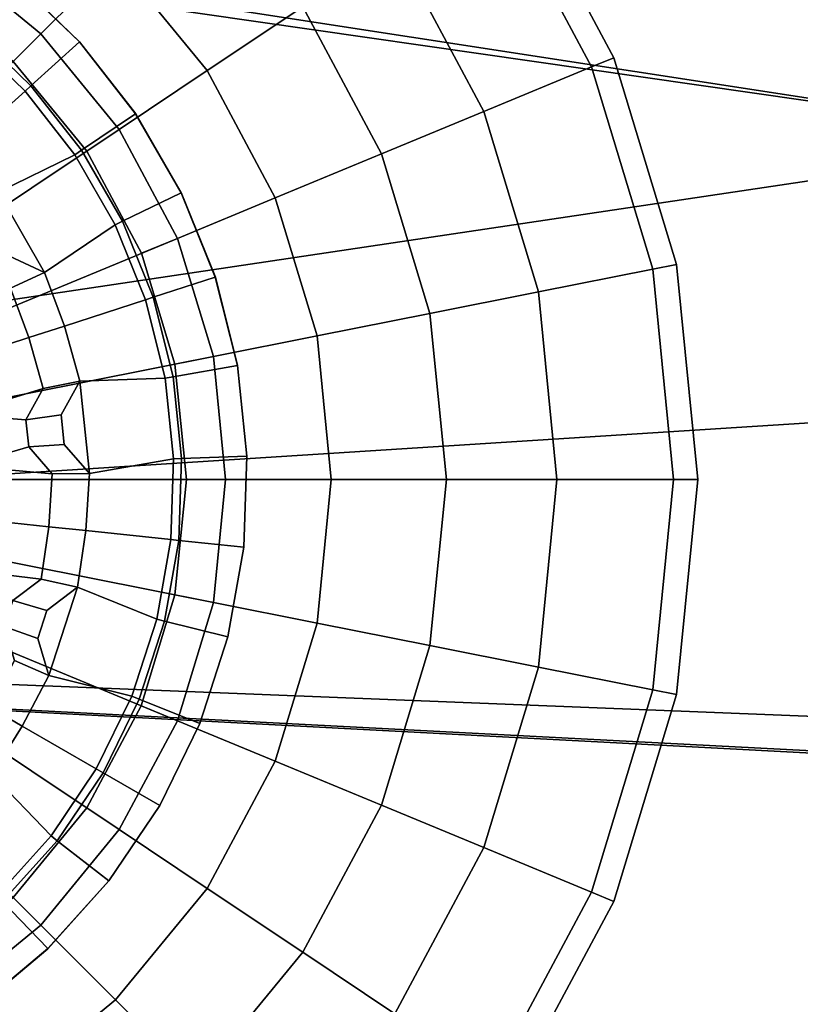
# Model space of a CAD drawing. Units: metres. Extents: x -7.4 to 9.4, y -2.8 to 1.9.
# Drawn here: x -4.1 to -3.3, y -2.2 to -1.3 of the extents above; entities that cross this region are included whole.
import ezdxf

# ---------------------------------------------------------------- set-up
doc = ezdxf.new("R2010")
doc.units = ezdxf.units.M

msp = doc.modelspace()

# ---------------------------------------------------------------- linework, layer by layer
at = {"layer": 'body'}
for points in [[(-3.304013, -1.079796, -3.051208), (-3.017002, -1.374821, -3.04336), (-3.052612, -1.40886, -3.051297), (-3.336812, -1.116545, -3.058673)], [(-3.336812, -1.116545, 3.058673), (-3.052612, -1.40886, 3.051297), (-3.017002, -1.374821, 3.04336), (-3.304013, -1.079796, 3.051208)]]:
    msp.add_3dface(points, dxfattribs=at)
at = {"layer": 'bottom'}
for points in [[(-6.073455, -1.859547, 1.747609), (-3.052612, -1.40886, 1.747609), (-5.663052, -1.007231, 1.747609), (-5.722831, -1.024584, 1.747609)], [(-3.336812, -1.116545, -1.747609), (-3.052612, -1.40886, -1.747609), (-5.722831, -1.024584, -1.747609), (-5.663052, -1.007231, -1.747609)], [(-3.052612, -1.40886, 1.747609), (-3.336812, -1.116545, 1.747609), (-5.663052, -1.007231, 1.747609), (-3.052612, -1.40886, 1.747609)], [(-3.052612, -1.40886, -1.747609), (-6.073455, -1.859547, -1.747609), (-5.722831, -1.024584, -1.747609), (-3.052612, -1.40886, -1.747609)], [(-3.336812, -1.116545, -3.058673), (-3.052612, -1.40886, -3.051297), (-3.052612, -1.40886, -1.747609), (-3.336812, -1.116545, -1.747609)], [(-3.336812, -1.116545, 1.747609), (-3.052612, -1.40886, 1.747609), (-3.052612, -1.40886, 3.051297), (-3.336812, -1.116545, 3.058673)], [(-6.073455, -1.859547, -1.747609), (-3.052612, -1.40886, -1.747609), (-2.813603, -1.651789, -1.747609), (-6.073455, -1.859547, -1.747609)], [(-2.813603, -1.651789, 1.747609), (-3.052612, -1.40886, 1.747609), (-6.073455, -1.859547, 1.747609), (-2.813603, -1.651789, 1.747609)], [(-6.073455, -1.859547, -1.747609), (-2.813603, -1.651789, -1.747609), (-2.569514, -1.869857, -1.747609), (-2.42401, -2.004869, -1.747609)], [(-2.42401, -2.004869, 1.747609), (-2.569514, -1.869857, 1.747609), (-2.813603, -1.651789, 1.747609), (-6.073455, -1.859547, 1.747609)], [(-2.184192, -2.064889, -1.747609), (-2.184192, -2.064889), (-6.073455, -1.859547), (-6.073455, -1.859547, -1.747609)], [(-6.073455, -1.859547, -1.747609), (-2.42401, -2.004869, -1.747609), (-2.315905, -2.054878, -1.747609), (-6.073455, -1.859547, -1.747609)], [(-6.073455, -1.859547, -1.747609), (-2.315905, -2.054878, -1.747609), (-2.184192, -2.064889, -1.747609), (-6.073455, -1.859547, -1.747609)], [(-6.073455, -1.859547, 1.747609), (-6.073455, -1.859547), (-2.184192, -2.064889), (-2.184192, -2.064889, 1.747609)], [(-2.315905, -2.054878, 1.747609), (-2.42401, -2.004869, 1.747609), (-6.073455, -1.859547, 1.747609), (-2.315905, -2.054878, 1.747609)], [(-2.184192, -2.064889, 1.747609), (-2.315905, -2.054878, 1.747609), (-6.073455, -1.859547, 1.747609), (-2.184192, -2.064889, 1.747609)]]:
    msp.add_3dface(points, dxfattribs=at)
at = {"layer": 'lfrim'}
for points in [[(-4.02694, -1.31346, 2.736479), (-4.090675, -1.251905, 2.736479), (-4.131505, -1.300555, 2.744609), (-4.074143, -1.355954, 2.744609)], [(-4.026875, -1.313405, 2.63334), (-4.090618, -1.251842, 2.63334), (-4.090675, -1.251905, 2.736479), (-4.02694, -1.31346, 2.736479)], [(-4.074143, -1.355954, 2.744609), (-4.131505, -1.300555, 2.744609), (-4.136511, -1.306524, 2.663332), (-4.079931, -1.361168, 2.663332)], [(-4.079931, -1.361168, 2.663332), (-4.136511, -1.306524, 2.663332), (-4.180542, -1.376865, 2.663333), (-4.14161, -1.416693, 2.663333)], [(-3.972392, -1.383286, 2.736479), (-4.02694, -1.31346, 2.736479), (-4.074143, -1.355954, 2.744609), (-4.025049, -1.418797, 2.744609)], [(-3.97232, -1.383241, 2.63334), (-4.026875, -1.313405, 2.63334), (-4.02694, -1.31346, 2.736479), (-3.972392, -1.383286, 2.736479)], [(-4.025049, -1.418797, 2.744609), (-4.074143, -1.355954, 2.744609), (-4.079931, -1.361168, 2.663332), (-4.031507, -1.423154, 2.663332)], [(-4.031507, -1.423154, 2.663332), (-4.079931, -1.361168, 2.663332), (-4.14161, -1.416693, 2.663333), (-4.106073, -1.459577, 2.663333)], [(-3.928092, -1.460024, 2.736479), (-3.972392, -1.383286, 2.736479), (-4.025049, -1.418797, 2.744609), (-3.985179, -1.48786, 2.744609)], [(-3.928015, -1.459989, 2.63334), (-3.97232, -1.383241, 2.63334), (-3.972392, -1.383286, 2.736479), (-3.928092, -1.460024, 2.736479)], [(-3.992181, -1.491277, 2.663332), (-4.031507, -1.423154, 2.663332), (-4.106073, -1.459577, 2.663333), (-4.061015, -1.537629, 2.663333)], [(-3.985179, -1.48786, 2.744609), (-4.025049, -1.418797, 2.744609), (-4.031507, -1.423154, 2.663332), (-3.992181, -1.491277, 2.663332)], [(-4.109294, -1.4969, 2.663333), (-4.094946, -1.521754, 2.663333), (-4.061015, -1.537629, 2.663333), (-4.106073, -1.459577, 2.663333)], [(-3.894904, -1.54218, 2.736479), (-3.928092, -1.460024, 2.736479), (-3.985179, -1.48786, 2.744609), (-3.955309, -1.561801, 2.744609)], [(-3.894822, -1.542156, 2.63334), (-3.928015, -1.459989, 2.63334), (-3.928092, -1.460024, 2.736479), (-3.894904, -1.54218, 2.736479)], [(-3.962718, -1.56421, 2.663332), (-3.992181, -1.491277, 2.663332), (-4.061015, -1.537629, 2.663333), (-4.041648, -1.589848, 2.663333)], [(-3.955309, -1.561801, 2.744609), (-3.985179, -1.48786, 2.744609), (-3.992181, -1.491277, 2.663332), (-3.962718, -1.56421, 2.663332)], [(-4.094028, -1.55276, 2.764932), (-4.061015, -1.537629, 2.663333), (-4.094946, -1.521754, 2.663333), (-4.125401, -1.538082, 2.768997)], [(-4.041648, -1.589848, 2.663333), (-4.061015, -1.537629, 2.663333), (-4.094028, -1.55276, 2.764932), (-4.07612, -1.601043, 2.764932)], [(-3.873472, -1.628155, 2.736479), (-3.894904, -1.54218, 2.736479), (-3.955309, -1.561801, 2.744609), (-3.93602, -1.639179, 2.744609)], [(-3.873388, -1.628143, 2.63334), (-3.894822, -1.542156, 2.63334), (-3.894904, -1.54218, 2.736479), (-3.873472, -1.628155, 2.736479)], [(-4.07612, -1.601043, 2.764932), (-4.094028, -1.55276, 2.764932), (-4.17547, -1.58065, 2.779159), (-4.156662, -1.627204, 2.779159)], [(-3.943692, -1.640533, 2.663332), (-3.962718, -1.56421, 2.663332), (-4.041648, -1.589848, 2.663333), (-4.026626, -1.643479, 2.663333)], [(-3.93602, -1.639179, 2.744609), (-3.955309, -1.561801, 2.744609), (-3.962718, -1.56421, 2.663332), (-3.943692, -1.640533, 2.663332)], [(-4.026626, -1.643479, 2.663333), (-4.041648, -1.589848, 2.663333), (-4.07612, -1.601043, 2.764932), (-4.06223, -1.650631, 2.764932)], [(-4.06223, -1.650631, 2.764932), (-4.07612, -1.601043, 2.764932), (-4.156662, -1.627204, 2.779159), (-4.144515, -1.675924, 2.779159)], [(-3.864213, -1.716277, 2.736479), (-3.873472, -1.628155, 2.736479), (-3.93602, -1.639179, 2.744609), (-3.927687, -1.718488, 2.744609)], [(-3.864129, -1.716277, 2.63334), (-3.873388, -1.628143, 2.63334), (-3.873472, -1.628155, 2.736479), (-3.864213, -1.716277, 2.736479)], [(-4.026626, -1.643479, 2.663333), (-4.06223, -1.650631, 2.764932), (-4.078987, -1.680946, 2.768997), (-4.044749, -1.676265, 2.663333)], [(-4.044749, -1.676265, 2.663333), (-4.04175, -1.704806, 2.663333), (-4.017209, -1.733109, 2.663333), (-4.026626, -1.643479, 2.663333)], [(-3.935473, -1.718761, 2.663332), (-3.943692, -1.640533, 2.663332), (-4.026626, -1.643479, 2.663333), (-4.017209, -1.733109, 2.663333)], [(-3.927687, -1.718488, 2.744609), (-3.93602, -1.639179, 2.744609), (-3.943692, -1.640533, 2.663332), (-3.935473, -1.718761, 2.663332)], [(-4.06223, -1.650631, 2.764932), (-4.144515, -1.675924, 2.779159), (-4.078987, -1.680946, 2.768997), (-4.06223, -1.650631, 2.764932)], [(-4.139267, -1.725859, 2.779159), (-4.076213, -1.707335, 2.768997), (-4.078987, -1.680946, 2.768997), (-4.144515, -1.675924, 2.779159)], [(-4.076213, -1.707335, 2.768997), (-4.04175, -1.704806, 2.663333), (-4.044749, -1.676265, 2.663333), (-4.078987, -1.680946, 2.768997)], [(-4.053522, -1.733505, 2.764932), (-4.076213, -1.707335, 2.768997), (-4.139267, -1.725859, 2.779159), (-4.053522, -1.733505, 2.764932)], [(-4.053522, -1.733505, 2.764932), (-4.017209, -1.733109, 2.663333), (-4.04175, -1.704806, 2.663333), (-4.076213, -1.707335, 2.768997)], [(-3.938221, -1.797373, 2.663332), (-3.935473, -1.718761, 2.663332), (-4.017209, -1.733109, 2.663333), (-4.020756, -1.788691, 2.663333)], [(-3.930473, -1.798185, 2.744609), (-3.927687, -1.718488, 2.744609), (-3.935473, -1.718761, 2.663332), (-3.938221, -1.797373, 2.663332)], [(-3.86731, -1.804829, 2.736479), (-3.864213, -1.716277, 2.736479), (-3.927687, -1.718488, 2.744609), (-3.930473, -1.798185, 2.744609)], [(-3.867225, -1.804841, 2.63334), (-3.864129, -1.716277, 2.63334), (-3.864213, -1.716277, 2.736479), (-3.86731, -1.804829, 2.736479)], [(-4.056801, -1.784897, 2.764932), (-4.053522, -1.733505, 2.764932), (-4.139267, -1.725859, 2.779159), (-4.14102, -1.776039, 2.779159)], [(-4.020756, -1.788691, 2.663333), (-4.017209, -1.733109, 2.663333), (-4.053522, -1.733505, 2.764932), (-4.056801, -1.784897, 2.764932)], [(-4.064281, -1.835848, 2.764932), (-4.056801, -1.784897, 2.764932), (-4.14102, -1.776039, 2.779159), (-4.149739, -1.825486, 2.779159)], [(-4.028846, -1.843796, 2.663333), (-4.020756, -1.788691, 2.663333), (-4.056801, -1.784897, 2.764932), (-4.064281, -1.835848, 2.764932)], [(-3.951883, -1.874836, 2.663332), (-3.938221, -1.797373, 2.663332), (-4.020756, -1.788691, 2.663333), (-4.028846, -1.843796, 2.663333)], [(-3.944324, -1.876719, 2.744609), (-3.930473, -1.798185, 2.744609), (-3.938221, -1.797373, 2.663332), (-3.951883, -1.874836, 2.663332)], [(-3.882699, -1.892089, 2.736479), (-3.86731, -1.804829, 2.736479), (-3.930473, -1.798185, 2.744609), (-3.944324, -1.876719, 2.744609)], [(-3.882617, -1.892112, 2.63334), (-3.867225, -1.804841, 2.63334), (-3.86731, -1.804829, 2.736479), (-3.882699, -1.892089, 2.736479)], [(-4.064281, -1.835848, 2.764932), (-4.149739, -1.825486, 2.779159), (-4.091918, -1.856727, 2.768997), (-4.064281, -1.835848, 2.764932)], [(-4.028846, -1.843796, 2.663333), (-4.064281, -1.835848, 2.764932), (-4.091918, -1.856727, 2.768997), (-4.058736, -1.866377, 2.663333)], [(-4.058736, -1.866377, 2.663333), (-4.067605, -1.89367, 2.663333), (-4.056698, -1.929508, 2.663333), (-4.028846, -1.843796, 2.663333)], [(-3.976193, -1.949645, 2.663332), (-3.951883, -1.874836, 2.663332), (-4.028846, -1.843796, 2.663333), (-4.056698, -1.929508, 2.663333)], [(-4.100119, -1.881963, 2.768997), (-4.067605, -1.89367, 2.663333), (-4.058736, -1.866377, 2.663333), (-4.091918, -1.856727, 2.768997)], [(-3.968969, -1.952562, 2.744609), (-3.944324, -1.876719, 2.744609), (-3.951883, -1.874836, 2.663332), (-3.976193, -1.949645, 2.663332)], [(-3.910083, -1.976358, 2.736479), (-3.882699, -1.892089, 2.736479), (-3.944324, -1.876719, 2.744609), (-3.968969, -1.952562, 2.744609)], [(-4.090033, -1.9151, 2.764932), (-4.056698, -1.929508, 2.663333), (-4.067605, -1.89367, 2.663333), (-4.100119, -1.881963, 2.768997)], [(-3.910006, -1.976393, 2.63334), (-3.882617, -1.892112, 2.63334), (-3.882699, -1.892089, 2.736479), (-3.910083, -1.976358, 2.736479)], [(-4.082545, -1.978842, 2.663333), (-4.056698, -1.929508, 2.663333), (-4.090033, -1.9151, 2.764932), (-4.113931, -1.960715, 2.764932)], [(-4.010677, -2.020342, 2.663332), (-3.976193, -1.949645, 2.663332), (-4.056698, -1.929508, 2.663333), (-4.082545, -1.978842, 2.663333)], [(-4.003929, -2.024236, 2.744609), (-3.968969, -1.952562, 2.744609), (-3.976193, -1.949645, 2.663332), (-4.010677, -2.020342, 2.663332)], [(-3.948928, -2.055996, 2.736479), (-3.910083, -1.976358, 2.736479), (-3.968969, -1.952562, 2.744609), (-4.003929, -2.024236, 2.744609)], [(-4.112349, -2.025892, 2.663333), (-4.082545, -1.978842, 2.663333), (-4.113931, -1.960715, 2.764932), (-4.141488, -2.004219, 2.764932)], [(-4.054665, -2.085552, 2.663332), (-4.010677, -2.020342, 2.663332), (-4.082545, -1.978842, 2.663333), (-4.112349, -2.025892, 2.663333)], [(-3.948856, -2.056041, 2.63334), (-3.910006, -1.976393, 2.63334), (-3.910083, -1.976358, 2.736479), (-3.948928, -2.055996, 2.736479)], [(-4.048524, -2.090347, 2.744609), (-4.003929, -2.024236, 2.744609), (-4.010677, -2.020342, 2.663332), (-4.054665, -2.085552, 2.663332)], [(-4.107299, -2.144005, 2.663332), (-4.054665, -2.085552, 2.663332), (-4.112349, -2.025892, 2.663333), (-4.172654, -2.092865, 2.663333)], [(-3.998478, -2.129453, 2.736479), (-3.948928, -2.055996, 2.736479), (-4.003929, -2.024236, 2.744609), (-4.048524, -2.090347, 2.744609)], [(-3.998414, -2.129507, 2.63334), (-3.948856, -2.056041, 2.63334), (-3.948928, -2.055996, 2.736479), (-3.998478, -2.129453, 2.736479)], [(-4.101886, -2.149608, 2.744609), (-4.048524, -2.090347, 2.744609), (-4.054665, -2.085552, 2.663332), (-4.107299, -2.144005, 2.663332)], [(-4.05777, -2.195299, 2.736479), (-3.998478, -2.129453, 2.736479), (-4.048524, -2.090347, 2.744609), (-4.101886, -2.149608, 2.744609)], [(-4.057713, -2.195361, 2.63334), (-3.998414, -2.129507, 2.63334), (-3.998478, -2.129453, 2.736479), (-4.05777, -2.195299, 2.736479)], [(-4.125648, -2.252252, 2.736479), (-4.05777, -2.195299, 2.736479), (-4.101886, -2.149608, 2.744609), (-4.162976, -2.200867, 2.744609)], [(-4.1256, -2.252322, 2.63334), (-4.057713, -2.195361, 2.63334), (-4.05777, -2.195299, 2.736479), (-4.125648, -2.252252, 2.736479)]]:
    msp.add_3dface(points, dxfattribs=at)
at = {"layer": 'lftire'}
for points in [[(-3.991754, -1.232821, 2.758817), (-4.10023, -1.143784, 2.758817), (-4.157403, -1.229336, 2.704448), (-4.064518, -1.305575, 2.704448)], [(-4.064518, -1.305575, 2.26781), (-4.157403, -1.229336, 2.26781), (-4.10023, -1.143784, 2.213441), (-3.991754, -1.232821, 2.213441)], [(-3.507486, -1.328784, 2.486032), (-3.606545, -1.14343, 2.486032), (-3.625963, -1.156403, 2.700042), (-3.529061, -1.337719, 2.700042)], [(-3.529061, -1.337719, 2.272216), (-3.625963, -1.156403, 2.272216), (-3.606545, -1.14343, 2.486032), (-3.507486, -1.328784, 2.486032)], [(-3.902732, -1.341308, 2.213441), (-3.991754, -1.232821, 2.213441), (-3.912669, -1.153747, 2.185108), (-3.809741, -1.279182, 2.185108)], [(-3.529061, -1.337719, 2.700042), (-3.625963, -1.156403, 2.700042), (-3.720314, -1.219437, 2.764967), (-3.633897, -1.381136, 2.764967)], [(-3.633897, -1.381136, 2.207291), (-3.720314, -1.219437, 2.207291), (-3.625963, -1.156403, 2.272216), (-3.529061, -1.337719, 2.272216)], [(-3.633897, -1.381136, 2.764967), (-3.720314, -1.219437, 2.764967), (-3.809741, -1.279182, 2.78715), (-3.733261, -1.422288, 2.78715)], [(-3.733261, -1.422288, 2.185108), (-3.809741, -1.279182, 2.185108), (-3.720314, -1.219437, 2.207291), (-3.633897, -1.381136, 2.207291)], [(-4.498117, -1.739117, 2.26749), (-4.157403, -1.229336, 2.26781), (-4.064518, -1.305575, 2.26781), (-4.498117, -1.739117, 2.26749)], [(-4.064518, -1.305575, 2.704448), (-4.157403, -1.229336, 2.704448), (-4.178551, -1.260982, 2.70439), (-4.091434, -1.332487, 2.70439)], [(-3.902732, -1.341308, 2.758817), (-3.991754, -1.232821, 2.758817), (-4.064518, -1.305575, 2.704448), (-3.988291, -1.398469, 2.704448)], [(-3.988291, -1.398469, 2.26781), (-4.064518, -1.305575, 2.26781), (-3.991754, -1.232821, 2.213441), (-3.902732, -1.341308, 2.213441)], [(-3.836585, -1.465079, 2.213441), (-3.902732, -1.341308, 2.213441), (-3.809741, -1.279182, 2.185108), (-3.733261, -1.422288, 2.185108)], [(-4.498117, -1.739117, 2.26749), (-4.064518, -1.305575, 2.26781), (-3.988291, -1.398469, 2.26781), (-4.498117, -1.739117, 2.26749)], [(-3.988291, -1.398469, 2.704448), (-4.064518, -1.305575, 2.704448), (-4.091434, -1.332487, 2.70439), (-4.01994, -1.419614, 2.70439)], [(-3.446491, -1.529903, 2.486032), (-3.507486, -1.328784, 2.486032), (-3.529061, -1.337719, 2.700042), (-3.469395, -1.534457, 2.700042)], [(-3.469395, -1.534457, 2.272216), (-3.529061, -1.337719, 2.272216), (-3.507486, -1.328784, 2.486032), (-3.446491, -1.529903, 2.486032)], [(-3.469395, -1.534457, 2.700042), (-3.529061, -1.337719, 2.700042), (-3.633897, -1.381136, 2.764967), (-3.580685, -1.556588, 2.764967)], [(-3.580685, -1.556588, 2.207291), (-3.633897, -1.381136, 2.207291), (-3.529061, -1.337719, 2.272216), (-3.469395, -1.534457, 2.272216)], [(-3.836585, -1.465079, 2.758817), (-3.902732, -1.341308, 2.758817), (-3.988291, -1.398469, 2.704448), (-3.931651, -1.50445, 2.704448)], [(-3.931651, -1.50445, 2.26781), (-3.988291, -1.398469, 2.26781), (-3.902732, -1.341308, 2.213441), (-3.836585, -1.465079, 2.213441)], [(-3.580685, -1.556588, 2.764967), (-3.633897, -1.381136, 2.764967), (-3.733261, -1.422288, 2.78715), (-3.686168, -1.577563, 2.78715)], [(-3.686168, -1.577563, 2.185108), (-3.733261, -1.422288, 2.185108), (-3.633897, -1.381136, 2.207291), (-3.580685, -1.556588, 2.207291)], [(-4.498117, -1.739117, 2.26749), (-3.988291, -1.398469, 2.26781), (-3.931651, -1.50445, 2.26781), (-4.498117, -1.739117, 2.26749)], [(-3.931651, -1.50445, 2.704448), (-3.988291, -1.398469, 2.704448), (-4.01994, -1.419614, 2.70439), (-3.966817, -1.519013, 2.70439)], [(-3.795855, -1.599375, 2.213441), (-3.836585, -1.465079, 2.213441), (-3.733261, -1.422288, 2.185108), (-3.686168, -1.577563, 2.185108)], [(-3.795855, -1.599375, 2.758817), (-3.836585, -1.465079, 2.758817), (-3.931651, -1.50445, 2.704448), (-3.896776, -1.619444, 2.704448)], [(-3.896776, -1.619444, 2.26781), (-3.931651, -1.50445, 2.26781), (-3.836585, -1.465079, 2.213441), (-3.795855, -1.599375, 2.213441)], [(-4.498117, -1.739117, 2.26749), (-3.931651, -1.50445, 2.26781), (-3.896776, -1.619444, 2.26781), (-4.498117, -1.739117, 2.26749)], [(-3.896776, -1.619444, 2.704448), (-3.931651, -1.50445, 2.704448), (-3.966817, -1.519013, 2.70439), (-3.934107, -1.626868, 2.70439)], [(-3.425902, -1.739057, 2.486032), (-3.446491, -1.529903, 2.486032), (-3.469395, -1.534457, 2.700042), (-3.449254, -1.739055, 2.700042)], [(-3.449254, -1.739055, 2.272216), (-3.469395, -1.534457, 2.272216), (-3.446491, -1.529903, 2.486032), (-3.425902, -1.739057, 2.486032)], [(-3.449254, -1.739055, 2.700042), (-3.469395, -1.534457, 2.700042), (-3.580685, -1.556588, 2.764967), (-3.562724, -1.739049, 2.764967)], [(-3.562724, -1.739049, 2.207291), (-3.580685, -1.556588, 2.207291), (-3.469395, -1.534457, 2.272216), (-3.449254, -1.739055, 2.272216)], [(-3.562724, -1.739049, 2.764967), (-3.580685, -1.556588, 2.764967), (-3.686168, -1.577563, 2.78715), (-3.670272, -1.739043, 2.78715)], [(-3.670272, -1.739043, 2.185108), (-3.686168, -1.577563, 2.185108), (-3.580685, -1.556588, 2.207291), (-3.562724, -1.739049, 2.207291)], [(-3.782107, -1.739038, 2.213441), (-3.795855, -1.599375, 2.213441), (-3.686168, -1.577563, 2.185108), (-3.670272, -1.739043, 2.185108)], [(-3.782107, -1.739038, 2.758817), (-3.795855, -1.599375, 2.758817), (-3.896776, -1.619444, 2.704448), (-3.885004, -1.739033, 2.704448)], [(-3.885004, -1.739033, 2.26781), (-3.896776, -1.619444, 2.26781), (-3.795855, -1.599375, 2.213441), (-3.782107, -1.739038, 2.213441)], [(-4.498117, -1.739117, 2.26749), (-3.896776, -1.619444, 2.26781), (-3.885004, -1.739033, 2.26781), (-4.498117, -1.739117, 2.26749)], [(-3.885004, -1.739033, 2.704448), (-3.896776, -1.619444, 2.704448), (-3.934107, -1.626868, 2.70439), (-3.923066, -1.73903, 2.70439)], [(-4.498117, -1.739117, 2.26749), (-3.885004, -1.739033, 2.26781), (-3.896788, -1.858619, 2.26781), (-4.498117, -1.739117, 2.26749)], [(-4.498117, -1.739117, 2.26749), (-4.064563, -2.172471, 2.26781), (-4.157456, -2.2487, 2.26781), (-4.498117, -1.739117, 2.26749)], [(-4.498117, -1.739117, 2.26749), (-3.988327, -2.079584, 2.26781), (-4.064563, -2.172471, 2.26781), (-4.498117, -1.739117, 2.26749)], [(-4.498117, -1.739117, 2.26749), (-3.931676, -1.973609, 2.26781), (-3.988327, -2.079584, 2.26781), (-4.498117, -1.739117, 2.26749)], [(-4.498117, -1.739117, 2.26749), (-3.896788, -1.858619, 2.26781), (-3.931676, -1.973609, 2.26781), (-4.498117, -1.739117, 2.26749)], [(-3.896788, -1.858619, 2.704448), (-3.885004, -1.739033, 2.704448), (-3.923066, -1.73903, 2.70439), (-3.934118, -1.851192, 2.70439)], [(-3.79587, -1.878699, 2.758817), (-3.782107, -1.739038, 2.758817), (-3.885004, -1.739033, 2.704448), (-3.896788, -1.858619, 2.704448)], [(-3.896788, -1.858619, 2.26781), (-3.885004, -1.739033, 2.26781), (-3.782107, -1.739038, 2.213441), (-3.79587, -1.878699, 2.213441)], [(-3.79587, -1.878699, 2.213441), (-3.782107, -1.739038, 2.213441), (-3.670272, -1.739043, 2.185108), (-3.686185, -1.900522, 2.185108)], [(-3.580705, -1.921509, 2.764967), (-3.562724, -1.739049, 2.764967), (-3.670272, -1.739043, 2.78715), (-3.686185, -1.900522, 2.78715)], [(-3.686185, -1.900522, 2.185108), (-3.670272, -1.739043, 2.185108), (-3.562724, -1.739049, 2.207291), (-3.580705, -1.921509, 2.207291)], [(-3.469416, -1.943652, 2.700042), (-3.449254, -1.739055, 2.700042), (-3.562724, -1.739049, 2.764967), (-3.580705, -1.921509, 2.764967)], [(-3.580705, -1.921509, 2.207291), (-3.562724, -1.739049, 2.207291), (-3.449254, -1.739055, 2.272216), (-3.469416, -1.943652, 2.272216)], [(-3.446512, -1.948209, 2.486032), (-3.425902, -1.739057, 2.486032), (-3.449254, -1.739055, 2.700042), (-3.469416, -1.943652, 2.700042)], [(-3.469416, -1.943652, 2.272216), (-3.449254, -1.739055, 2.272216), (-3.425902, -1.739057, 2.486032), (-3.446512, -1.948209, 2.486032)], [(-3.931676, -1.973609, 2.704448), (-3.896788, -1.858619, 2.704448), (-3.934118, -1.851192, 2.70439), (-3.966841, -1.959042, 2.70439)], [(-3.836613, -2.012991, 2.758817), (-3.79587, -1.878699, 2.758817), (-3.896788, -1.858619, 2.704448), (-3.931676, -1.973609, 2.704448)], [(-3.931676, -1.973609, 2.26781), (-3.896788, -1.858619, 2.26781), (-3.79587, -1.878699, 2.213441), (-3.836613, -2.012991, 2.213441)], [(-3.836613, -2.012991, 2.213441), (-3.79587, -1.878699, 2.213441), (-3.686185, -1.900522, 2.185108), (-3.733294, -2.055792, 2.185108)], [(-3.633934, -2.096955, 2.764967), (-3.580705, -1.921509, 2.764967), (-3.686185, -1.900522, 2.78715), (-3.733294, -2.055792, 2.78715)], [(-3.733294, -2.055792, 2.185108), (-3.686185, -1.900522, 2.185108), (-3.580705, -1.921509, 2.207291), (-3.633934, -2.096955, 2.207291)], [(-3.529103, -2.140382, 2.700042), (-3.469416, -1.943652, 2.700042), (-3.580705, -1.921509, 2.764967), (-3.633934, -2.096955, 2.764967)], [(-3.633934, -2.096955, 2.207291), (-3.580705, -1.921509, 2.207291), (-3.469416, -1.943652, 2.272216), (-3.529103, -2.140382, 2.272216)], [(-3.507529, -2.14932, 2.486032), (-3.446512, -1.948209, 2.486032), (-3.469416, -1.943652, 2.700042), (-3.529103, -2.140382, 2.700042)], [(-3.529103, -2.140382, 2.272216), (-3.469416, -1.943652, 2.272216), (-3.446512, -1.948209, 2.486032), (-3.507529, -2.14932, 2.486032)], [(-3.988327, -2.079584, 2.704448), (-3.931676, -1.973609, 2.704448), (-3.966841, -1.959042, 2.70439), (-4.019974, -2.058437, 2.70439)], [(-3.902774, -2.136754, 2.758817), (-3.836613, -2.012991, 2.758817), (-3.931676, -1.973609, 2.704448), (-3.988327, -2.079584, 2.704448)], [(-3.988327, -2.079584, 2.26781), (-3.931676, -1.973609, 2.26781), (-3.836613, -2.012991, 2.213441), (-3.902774, -2.136754, 2.213441)], [(-3.902774, -2.136754, 2.213441), (-3.836613, -2.012991, 2.213441), (-3.733294, -2.055792, 2.185108), (-3.809789, -2.19889, 2.185108)], [(-4.064563, -2.172471, 2.704448), (-3.988327, -2.079584, 2.704448), (-4.019974, -2.058437, 2.70439), (-4.091476, -2.145556, 2.70439)], [(-3.720369, -2.258645, 2.764967), (-3.633934, -2.096955, 2.764967), (-3.733294, -2.055792, 2.78715), (-3.809789, -2.19889, 2.78715)], [(-3.809789, -2.19889, 2.185108), (-3.733294, -2.055792, 2.185108), (-3.633934, -2.096955, 2.207291), (-3.720369, -2.258645, 2.207291)], [(-3.991807, -2.245233, 2.758817), (-3.902774, -2.136754, 2.758817), (-3.988327, -2.079584, 2.704448), (-4.064563, -2.172471, 2.704448)], [(-4.064563, -2.172471, 2.26781), (-3.988327, -2.079584, 2.26781), (-3.902774, -2.136754, 2.213441), (-3.991807, -2.245233, 2.213441)], [(-3.626024, -2.321689, 2.700042), (-3.529103, -2.140382, 2.700042), (-3.633934, -2.096955, 2.764967), (-3.720369, -2.258645, 2.764967)], [(-3.720369, -2.258645, 2.207291), (-3.633934, -2.096955, 2.207291), (-3.529103, -2.140382, 2.272216), (-3.626024, -2.321689, 2.272216)], [(-3.991807, -2.245233, 2.213441), (-3.902774, -2.136754, 2.213441), (-3.809789, -2.19889, 2.185108), (-3.912731, -2.324315, 2.185108)], [(-3.606608, -2.334664, 2.486032), (-3.507529, -2.14932, 2.486032), (-3.529103, -2.140382, 2.700042), (-3.626024, -2.321689, 2.700042)], [(-3.626024, -2.321689, 2.272216), (-3.529103, -2.140382, 2.272216), (-3.507529, -2.14932, 2.486032), (-3.606608, -2.334664, 2.486032)], [(-4.157456, -2.2487, 2.704448), (-4.064563, -2.172471, 2.704448), (-4.091476, -2.145556, 2.70439), (-4.178601, -2.217052, 2.70439)], [(-4.100293, -2.334258, 2.758817), (-3.991807, -2.245233, 2.758817), (-4.064563, -2.172471, 2.704448), (-4.157456, -2.2487, 2.704448)], [(-4.157456, -2.2487, 2.26781), (-4.064563, -2.172471, 2.26781), (-3.991807, -2.245233, 2.213441), (-4.100293, -2.334258, 2.213441)], [(-3.836686, -2.400366, 2.764967), (-3.720369, -2.258645, 2.764967), (-3.809789, -2.19889, 2.78715), (-3.912731, -2.324315, 2.78715)], [(-3.912731, -2.324315, 2.185108), (-3.809789, -2.19889, 2.185108), (-3.720369, -2.258645, 2.207291), (-3.836686, -2.400366, 2.207291)], [(-4.100293, -2.334258, 2.213441), (-3.991807, -2.245233, 2.213441), (-3.912731, -2.324315, 2.185108), (-4.038163, -2.427247, 2.185108)]]:
    msp.add_3dface(points, dxfattribs=at)
at = {"layer": 'lfwhitew'}
for points in [[(-3.809741, -1.279182, 2.78715), (-3.912669, -1.153747, 2.78715), (-3.991754, -1.232821, 2.758817), (-3.902732, -1.341308, 2.758817)], [(-3.733261, -1.422288, 2.78715), (-3.809741, -1.279182, 2.78715), (-3.902732, -1.341308, 2.758817), (-3.836585, -1.465079, 2.758817)], [(-3.686168, -1.577563, 2.78715), (-3.733261, -1.422288, 2.78715), (-3.836585, -1.465079, 2.758817), (-3.795855, -1.599375, 2.758817)], [(-3.670272, -1.739043, 2.78715), (-3.686168, -1.577563, 2.78715), (-3.795855, -1.599375, 2.758817), (-3.782107, -1.739038, 2.758817)], [(-3.686185, -1.900522, 2.78715), (-3.670272, -1.739043, 2.78715), (-3.782107, -1.739038, 2.758817), (-3.79587, -1.878699, 2.758817)], [(-3.733294, -2.055792, 2.78715), (-3.686185, -1.900522, 2.78715), (-3.79587, -1.878699, 2.758817), (-3.836613, -2.012991, 2.758817)], [(-3.809789, -2.19889, 2.78715), (-3.733294, -2.055792, 2.78715), (-3.836613, -2.012991, 2.758817), (-3.902774, -2.136754, 2.758817)], [(-3.912731, -2.324315, 2.78715), (-3.809789, -2.19889, 2.78715), (-3.902774, -2.136754, 2.758817), (-3.991807, -2.245233, 2.758817)], [(-4.038163, -2.427247, 2.78715), (-3.912731, -2.324315, 2.78715), (-3.991807, -2.245233, 2.758817), (-4.100293, -2.334258, 2.758817)]]:
    msp.add_3dface(points, dxfattribs=at)
at = {"layer": 'rfrim'}
for points in [[(-4.074143, -1.355954, -2.744609), (-4.131505, -1.300555, -2.744609), (-4.090675, -1.251905, -2.736479), (-4.02694, -1.31346, -2.736479)], [(-4.02694, -1.31346, -2.736479), (-4.090675, -1.251905, -2.736479), (-4.090618, -1.251842, -2.63334), (-4.026875, -1.313405, -2.63334)], [(-4.079931, -1.361168, -2.663332), (-4.136511, -1.306524, -2.663332), (-4.131505, -1.300555, -2.744609), (-4.074143, -1.355954, -2.744609)], [(-4.14161, -1.416693, -2.663333), (-4.180542, -1.376865, -2.663333), (-4.136511, -1.306524, -2.663332), (-4.079931, -1.361168, -2.663332)], [(-4.025049, -1.418797, -2.744609), (-4.074143, -1.355954, -2.744609), (-4.02694, -1.31346, -2.736479), (-3.972392, -1.383286, -2.736479)], [(-3.972392, -1.383286, -2.736479), (-4.02694, -1.31346, -2.736479), (-4.026875, -1.313405, -2.63334), (-3.97232, -1.383241, -2.63334)], [(-4.031507, -1.423154, -2.663332), (-4.079931, -1.361168, -2.663332), (-4.074143, -1.355954, -2.744609), (-4.025049, -1.418797, -2.744609)], [(-4.106073, -1.459577, -2.663333), (-4.14161, -1.416693, -2.663333), (-4.079931, -1.361168, -2.663332), (-4.031507, -1.423154, -2.663332)], [(-3.985179, -1.48786, -2.744609), (-4.025049, -1.418797, -2.744609), (-3.972392, -1.383286, -2.736479), (-3.928092, -1.460024, -2.736479)], [(-3.928092, -1.460024, -2.736479), (-3.972392, -1.383286, -2.736479), (-3.97232, -1.383241, -2.63334), (-3.928015, -1.459989, -2.63334)], [(-4.061015, -1.537629, -2.663333), (-4.106073, -1.459577, -2.663333), (-4.031507, -1.423154, -2.663332), (-3.992181, -1.491277, -2.663332)], [(-3.992181, -1.491277, -2.663332), (-4.031507, -1.423154, -2.663332), (-4.025049, -1.418797, -2.744609), (-3.985179, -1.48786, -2.744609)], [(-4.106073, -1.459577, -2.663333), (-4.061015, -1.537629, -2.663333), (-4.094946, -1.521754, -2.663333), (-4.109294, -1.4969, -2.663333)], [(-3.955309, -1.561801, -2.744609), (-3.985179, -1.48786, -2.744609), (-3.928092, -1.460024, -2.736479), (-3.894904, -1.54218, -2.736479)], [(-3.894904, -1.54218, -2.736479), (-3.928092, -1.460024, -2.736479), (-3.928015, -1.459989, -2.63334), (-3.894822, -1.542156, -2.63334)], [(-4.041648, -1.589848, -2.663333), (-4.061015, -1.537629, -2.663333), (-3.992181, -1.491277, -2.663332), (-3.962718, -1.56421, -2.663332)], [(-3.962718, -1.56421, -2.663332), (-3.992181, -1.491277, -2.663332), (-3.985179, -1.48786, -2.744609), (-3.955309, -1.561801, -2.744609)], [(-4.125401, -1.538082, -2.768997), (-4.094946, -1.521754, -2.663333), (-4.061015, -1.537629, -2.663333), (-4.094028, -1.55276, -2.764932)], [(-4.07612, -1.601043, -2.764932), (-4.094028, -1.55276, -2.764932), (-4.061015, -1.537629, -2.663333), (-4.041648, -1.589848, -2.663333)], [(-3.93602, -1.639179, -2.744609), (-3.955309, -1.561801, -2.744609), (-3.894904, -1.54218, -2.736479), (-3.873472, -1.628155, -2.736479)], [(-3.873472, -1.628155, -2.736479), (-3.894904, -1.54218, -2.736479), (-3.894822, -1.542156, -2.63334), (-3.873388, -1.628143, -2.63334)], [(-4.156662, -1.627204, -2.779159), (-4.17547, -1.58065, -2.779159), (-4.094028, -1.55276, -2.764932), (-4.07612, -1.601043, -2.764932)], [(-4.026626, -1.643479, -2.663333), (-4.041648, -1.589848, -2.663333), (-3.962718, -1.56421, -2.663332), (-3.943692, -1.640533, -2.663332)], [(-3.943692, -1.640533, -2.663332), (-3.962718, -1.56421, -2.663332), (-3.955309, -1.561801, -2.744609), (-3.93602, -1.639179, -2.744609)], [(-4.06223, -1.650631, -2.764932), (-4.07612, -1.601043, -2.764932), (-4.041648, -1.589848, -2.663333), (-4.026626, -1.643479, -2.663333)], [(-4.144515, -1.675924, -2.779159), (-4.156662, -1.627204, -2.779159), (-4.07612, -1.601043, -2.764932), (-4.06223, -1.650631, -2.764932)], [(-3.927687, -1.718488, -2.744609), (-3.93602, -1.639179, -2.744609), (-3.873472, -1.628155, -2.736479), (-3.864213, -1.716277, -2.736479)], [(-3.864213, -1.716277, -2.736479), (-3.873472, -1.628155, -2.736479), (-3.873388, -1.628143, -2.63334), (-3.864129, -1.716277, -2.63334)], [(-4.044749, -1.676265, -2.663333), (-4.078987, -1.680946, -2.768997), (-4.06223, -1.650631, -2.764932), (-4.026626, -1.643479, -2.663333)], [(-4.026626, -1.643479, -2.663333), (-4.017209, -1.733109, -2.663333), (-4.04175, -1.704806, -2.663333), (-4.044749, -1.676265, -2.663333)], [(-4.017209, -1.733109, -2.663333), (-4.026626, -1.643479, -2.663333), (-3.943692, -1.640533, -2.663332), (-3.935473, -1.718761, -2.663332)], [(-3.935473, -1.718761, -2.663332), (-3.943692, -1.640533, -2.663332), (-3.93602, -1.639179, -2.744609), (-3.927687, -1.718488, -2.744609)], [(-4.078987, -1.680946, -2.768997), (-4.144515, -1.675924, -2.779159), (-4.06223, -1.650631, -2.764932), (-4.078987, -1.680946, -2.768997)], [(-4.144515, -1.675924, -2.779159), (-4.078987, -1.680946, -2.768997), (-4.076213, -1.707335, -2.768997), (-4.139267, -1.725859, -2.779159)], [(-4.078987, -1.680946, -2.768997), (-4.044749, -1.676265, -2.663333), (-4.04175, -1.704806, -2.663333), (-4.076213, -1.707335, -2.768997)], [(-4.139267, -1.725859, -2.779159), (-4.076213, -1.707335, -2.768997), (-4.053522, -1.733505, -2.764932), (-4.139267, -1.725859, -2.779159)], [(-4.076213, -1.707335, -2.768997), (-4.04175, -1.704806, -2.663333), (-4.017209, -1.733109, -2.663333), (-4.053522, -1.733505, -2.764932)], [(-4.020756, -1.788691, -2.663333), (-4.017209, -1.733109, -2.663333), (-3.935473, -1.718761, -2.663332), (-3.938221, -1.797373, -2.663332)], [(-3.938221, -1.797373, -2.663332), (-3.935473, -1.718761, -2.663332), (-3.927687, -1.718488, -2.744609), (-3.930473, -1.798185, -2.744609)], [(-3.930473, -1.798185, -2.744609), (-3.927687, -1.718488, -2.744609), (-3.864213, -1.716277, -2.736479), (-3.86731, -1.804829, -2.736479)], [(-3.86731, -1.804829, -2.736479), (-3.864213, -1.716277, -2.736479), (-3.864129, -1.716277, -2.63334), (-3.867225, -1.804841, -2.63334)], [(-4.14102, -1.776039, -2.779159), (-4.139267, -1.725859, -2.779159), (-4.053522, -1.733505, -2.764932), (-4.056801, -1.784897, -2.764932)], [(-4.056801, -1.784897, -2.764932), (-4.053522, -1.733505, -2.764932), (-4.017209, -1.733109, -2.663333), (-4.020756, -1.788691, -2.663333)], [(-4.149739, -1.825486, -2.779159), (-4.14102, -1.776039, -2.779159), (-4.056801, -1.784897, -2.764932), (-4.064281, -1.835848, -2.764932)], [(-4.064281, -1.835848, -2.764932), (-4.056801, -1.784897, -2.764932), (-4.020756, -1.788691, -2.663333), (-4.028846, -1.843796, -2.663333)], [(-4.028846, -1.843796, -2.663333), (-4.020756, -1.788691, -2.663333), (-3.938221, -1.797373, -2.663332), (-3.951883, -1.874836, -2.663332)], [(-3.951883, -1.874836, -2.663332), (-3.938221, -1.797373, -2.663332), (-3.930473, -1.798185, -2.744609), (-3.944324, -1.876719, -2.744609)], [(-3.944324, -1.876719, -2.744609), (-3.930473, -1.798185, -2.744609), (-3.86731, -1.804829, -2.736479), (-3.882699, -1.892089, -2.736479)], [(-3.882699, -1.892089, -2.736479), (-3.86731, -1.804829, -2.736479), (-3.867225, -1.804841, -2.63334), (-3.882617, -1.892112, -2.63334)], [(-4.091918, -1.856727, -2.768997), (-4.149739, -1.825486, -2.779159), (-4.064281, -1.835848, -2.764932), (-4.091918, -1.856727, -2.768997)], [(-4.058736, -1.866377, -2.663333), (-4.091918, -1.856727, -2.768997), (-4.064281, -1.835848, -2.764932), (-4.028846, -1.843796, -2.663333)], [(-4.028846, -1.843796, -2.663333), (-4.056698, -1.929508, -2.663333), (-4.067605, -1.89367, -2.663333), (-4.058736, -1.866377, -2.663333)], [(-4.056698, -1.929508, -2.663333), (-4.028846, -1.843796, -2.663333), (-3.951883, -1.874836, -2.663332), (-3.976193, -1.949645, -2.663332)], [(-4.091918, -1.856727, -2.768997), (-4.058736, -1.866377, -2.663333), (-4.067605, -1.89367, -2.663333), (-4.100119, -1.881963, -2.768997)], [(-3.976193, -1.949645, -2.663332), (-3.951883, -1.874836, -2.663332), (-3.944324, -1.876719, -2.744609), (-3.968969, -1.952562, -2.744609)], [(-3.968969, -1.952562, -2.744609), (-3.944324, -1.876719, -2.744609), (-3.882699, -1.892089, -2.736479), (-3.910083, -1.976358, -2.736479)], [(-4.100119, -1.881963, -2.768997), (-4.067605, -1.89367, -2.663333), (-4.056698, -1.929508, -2.663333), (-4.090033, -1.9151, -2.764932)], [(-3.910083, -1.976358, -2.736479), (-3.882699, -1.892089, -2.736479), (-3.882617, -1.892112, -2.63334), (-3.910006, -1.976393, -2.63334)], [(-4.113931, -1.960715, -2.764932), (-4.090033, -1.9151, -2.764932), (-4.056698, -1.929508, -2.663333), (-4.082545, -1.978842, -2.663333)], [(-4.082545, -1.978842, -2.663333), (-4.056698, -1.929508, -2.663333), (-3.976193, -1.949645, -2.663332), (-4.010677, -2.020342, -2.663332)], [(-4.010677, -2.020342, -2.663332), (-3.976193, -1.949645, -2.663332), (-3.968969, -1.952562, -2.744609), (-4.003929, -2.024236, -2.744609)], [(-4.003929, -2.024236, -2.744609), (-3.968969, -1.952562, -2.744609), (-3.910083, -1.976358, -2.736479), (-3.948928, -2.055996, -2.736479)], [(-4.141488, -2.004219, -2.764932), (-4.113931, -1.960715, -2.764932), (-4.082545, -1.978842, -2.663333), (-4.112349, -2.025892, -2.663333)], [(-4.112349, -2.025892, -2.663333), (-4.082545, -1.978842, -2.663333), (-4.010677, -2.020342, -2.663332), (-4.054665, -2.085552, -2.663332)], [(-3.948928, -2.055996, -2.736479), (-3.910083, -1.976358, -2.736479), (-3.910006, -1.976393, -2.63334), (-3.948856, -2.056041, -2.63334)], [(-4.054665, -2.085552, -2.663332), (-4.010677, -2.020342, -2.663332), (-4.003929, -2.024236, -2.744609), (-4.048524, -2.090347, -2.744609)], [(-4.172654, -2.092865, -2.663333), (-4.112349, -2.025892, -2.663333), (-4.054665, -2.085552, -2.663332), (-4.107299, -2.144005, -2.663332)], [(-4.048524, -2.090347, -2.744609), (-4.003929, -2.024236, -2.744609), (-3.948928, -2.055996, -2.736479), (-3.998478, -2.129453, -2.736479)], [(-3.998478, -2.129453, -2.736479), (-3.948928, -2.055996, -2.736479), (-3.948856, -2.056041, -2.63334), (-3.998414, -2.129507, -2.63334)], [(-4.107299, -2.144005, -2.663332), (-4.054665, -2.085552, -2.663332), (-4.048524, -2.090347, -2.744609), (-4.101886, -2.149608, -2.744609)], [(-4.101886, -2.149608, -2.744609), (-4.048524, -2.090347, -2.744609), (-3.998478, -2.129453, -2.736479), (-4.05777, -2.195299, -2.736479)], [(-4.05777, -2.195299, -2.736479), (-3.998478, -2.129453, -2.736479), (-3.998414, -2.129507, -2.63334), (-4.057713, -2.195361, -2.63334)], [(-4.162976, -2.200867, -2.744609), (-4.101886, -2.149608, -2.744609), (-4.05777, -2.195299, -2.736479), (-4.125648, -2.252252, -2.736479)], [(-4.125648, -2.252252, -2.736479), (-4.05777, -2.195299, -2.736479), (-4.057713, -2.195361, -2.63334), (-4.1256, -2.252322, -2.63334)]]:
    msp.add_3dface(points, dxfattribs=at)
at = {"layer": 'rftire'}
for points in [[(-4.064518, -1.305575, -2.704448), (-4.157403, -1.229336, -2.704448), (-4.10023, -1.143784, -2.758817), (-3.991754, -1.232821, -2.758817)], [(-3.991754, -1.232821, -2.213441), (-4.10023, -1.143784, -2.213441), (-4.157403, -1.229336, -2.26781), (-4.064518, -1.305575, -2.26781)], [(-3.529061, -1.337719, -2.700042), (-3.625963, -1.156403, -2.700042), (-3.606545, -1.14343, -2.486032), (-3.507486, -1.328784, -2.486032)], [(-3.507486, -1.328784, -2.486032), (-3.606545, -1.14343, -2.486032), (-3.625963, -1.156403, -2.272216), (-3.529061, -1.337719, -2.272216)], [(-3.809741, -1.279182, -2.185108), (-3.912669, -1.153747, -2.185108), (-3.991754, -1.232821, -2.213441), (-3.902732, -1.341308, -2.213441)], [(-3.633897, -1.381136, -2.764967), (-3.720314, -1.219437, -2.764967), (-3.625963, -1.156403, -2.700042), (-3.529061, -1.337719, -2.700042)], [(-3.529061, -1.337719, -2.272216), (-3.625963, -1.156403, -2.272216), (-3.720314, -1.219437, -2.207291), (-3.633897, -1.381136, -2.207291)], [(-3.733261, -1.422288, -2.78715), (-3.809741, -1.279182, -2.78715), (-3.720314, -1.219437, -2.764967), (-3.633897, -1.381136, -2.764967)], [(-3.633897, -1.381136, -2.207291), (-3.720314, -1.219437, -2.207291), (-3.809741, -1.279182, -2.185108), (-3.733261, -1.422288, -2.185108)], [(-4.064518, -1.305575, -2.26781), (-4.157403, -1.229336, -2.26781), (-4.498117, -1.739117, -2.26749), (-4.064518, -1.305575, -2.26781)], [(-4.091434, -1.332487, -2.70439), (-4.178551, -1.260982, -2.70439), (-4.157403, -1.229336, -2.704448), (-4.064518, -1.305575, -2.704448)], [(-3.988291, -1.398469, -2.704448), (-4.064518, -1.305575, -2.704448), (-3.991754, -1.232821, -2.758817), (-3.902732, -1.341308, -2.758817)], [(-3.902732, -1.341308, -2.213441), (-3.991754, -1.232821, -2.213441), (-4.064518, -1.305575, -2.26781), (-3.988291, -1.398469, -2.26781)], [(-3.733261, -1.422288, -2.185108), (-3.809741, -1.279182, -2.185108), (-3.902732, -1.341308, -2.213441), (-3.836585, -1.465079, -2.213441)], [(-3.988291, -1.398469, -2.26781), (-4.064518, -1.305575, -2.26781), (-4.498117, -1.739117, -2.26749), (-3.988291, -1.398469, -2.26781)], [(-4.01994, -1.419614, -2.70439), (-4.091434, -1.332487, -2.70439), (-4.064518, -1.305575, -2.704448), (-3.988291, -1.398469, -2.704448)], [(-3.469395, -1.534457, -2.700042), (-3.529061, -1.337719, -2.700042), (-3.507486, -1.328784, -2.486032), (-3.446491, -1.529903, -2.486032)], [(-3.446491, -1.529903, -2.486032), (-3.507486, -1.328784, -2.486032), (-3.529061, -1.337719, -2.272216), (-3.469395, -1.534457, -2.272216)], [(-3.580685, -1.556588, -2.764967), (-3.633897, -1.381136, -2.764967), (-3.529061, -1.337719, -2.700042), (-3.469395, -1.534457, -2.700042)], [(-3.469395, -1.534457, -2.272216), (-3.529061, -1.337719, -2.272216), (-3.633897, -1.381136, -2.207291), (-3.580685, -1.556588, -2.207291)], [(-3.931651, -1.50445, -2.704448), (-3.988291, -1.398469, -2.704448), (-3.902732, -1.341308, -2.758817), (-3.836585, -1.465079, -2.758817)], [(-3.836585, -1.465079, -2.213441), (-3.902732, -1.341308, -2.213441), (-3.988291, -1.398469, -2.26781), (-3.931651, -1.50445, -2.26781)], [(-3.686168, -1.577563, -2.78715), (-3.733261, -1.422288, -2.78715), (-3.633897, -1.381136, -2.764967), (-3.580685, -1.556588, -2.764967)], [(-3.580685, -1.556588, -2.207291), (-3.633897, -1.381136, -2.207291), (-3.733261, -1.422288, -2.185108), (-3.686168, -1.577563, -2.185108)], [(-3.931651, -1.50445, -2.26781), (-3.988291, -1.398469, -2.26781), (-4.498117, -1.739117, -2.26749), (-3.931651, -1.50445, -2.26781)], [(-3.966817, -1.519013, -2.70439), (-4.01994, -1.419614, -2.70439), (-3.988291, -1.398469, -2.704448), (-3.931651, -1.50445, -2.704448)], [(-3.686168, -1.577563, -2.185108), (-3.733261, -1.422288, -2.185108), (-3.836585, -1.465079, -2.213441), (-3.795855, -1.599375, -2.213441)], [(-3.896776, -1.619444, -2.704448), (-3.931651, -1.50445, -2.704448), (-3.836585, -1.465079, -2.758817), (-3.795855, -1.599375, -2.758817)], [(-3.795855, -1.599375, -2.213441), (-3.836585, -1.465079, -2.213441), (-3.931651, -1.50445, -2.26781), (-3.896776, -1.619444, -2.26781)], [(-3.896776, -1.619444, -2.26781), (-3.931651, -1.50445, -2.26781), (-4.498117, -1.739117, -2.26749), (-3.896776, -1.619444, -2.26781)], [(-3.934107, -1.626868, -2.70439), (-3.966817, -1.519013, -2.70439), (-3.931651, -1.50445, -2.704448), (-3.896776, -1.619444, -2.704448)], [(-3.449254, -1.739055, -2.700042), (-3.469395, -1.534457, -2.700042), (-3.446491, -1.529903, -2.486032), (-3.425902, -1.739057, -2.486032)], [(-3.425902, -1.739057, -2.486032), (-3.446491, -1.529903, -2.486032), (-3.469395, -1.534457, -2.272216), (-3.449254, -1.739055, -2.272216)], [(-3.562724, -1.739049, -2.764967), (-3.580685, -1.556588, -2.764967), (-3.469395, -1.534457, -2.700042), (-3.449254, -1.739055, -2.700042)], [(-3.449254, -1.739055, -2.272216), (-3.469395, -1.534457, -2.272216), (-3.580685, -1.556588, -2.207291), (-3.562724, -1.739049, -2.207291)], [(-3.670272, -1.739043, -2.78715), (-3.686168, -1.577563, -2.78715), (-3.580685, -1.556588, -2.764967), (-3.562724, -1.739049, -2.764967)], [(-3.562724, -1.739049, -2.207291), (-3.580685, -1.556588, -2.207291), (-3.686168, -1.577563, -2.185108), (-3.670272, -1.739043, -2.185108)], [(-3.670272, -1.739043, -2.185108), (-3.686168, -1.577563, -2.185108), (-3.795855, -1.599375, -2.213441), (-3.782107, -1.739038, -2.213441)], [(-3.885004, -1.739033, -2.704448), (-3.896776, -1.619444, -2.704448), (-3.795855, -1.599375, -2.758817), (-3.782107, -1.739038, -2.758817)], [(-3.782107, -1.739038, -2.213441), (-3.795855, -1.599375, -2.213441), (-3.896776, -1.619444, -2.26781), (-3.885004, -1.739033, -2.26781)], [(-3.885004, -1.739033, -2.26781), (-3.896776, -1.619444, -2.26781), (-4.498117, -1.739117, -2.26749), (-3.885004, -1.739033, -2.26781)], [(-3.923066, -1.73903, -2.70439), (-3.934107, -1.626868, -2.70439), (-3.896776, -1.619444, -2.704448), (-3.885004, -1.739033, -2.704448)], [(-3.896788, -1.858619, -2.26781), (-3.885004, -1.739033, -2.26781), (-4.498117, -1.739117, -2.26749), (-3.896788, -1.858619, -2.26781)], [(-4.157456, -2.2487, -2.26781), (-4.064563, -2.172471, -2.26781), (-4.498117, -1.739117, -2.26749), (-4.157456, -2.2487, -2.26781)], [(-4.064563, -2.172471, -2.26781), (-3.988327, -2.079584, -2.26781), (-4.498117, -1.739117, -2.26749), (-4.064563, -2.172471, -2.26781)], [(-3.988327, -2.079584, -2.26781), (-3.931676, -1.973609, -2.26781), (-4.498117, -1.739117, -2.26749), (-3.988327, -2.079584, -2.26781)], [(-3.931676, -1.973609, -2.26781), (-3.896788, -1.858619, -2.26781), (-4.498117, -1.739117, -2.26749), (-3.931676, -1.973609, -2.26781)], [(-3.934118, -1.851192, -2.70439), (-3.923066, -1.73903, -2.70439), (-3.885004, -1.739033, -2.704448), (-3.896788, -1.858619, -2.704448)], [(-3.896788, -1.858619, -2.704448), (-3.885004, -1.739033, -2.704448), (-3.782107, -1.739038, -2.758817), (-3.79587, -1.878699, -2.758817)], [(-3.79587, -1.878699, -2.213441), (-3.782107, -1.739038, -2.213441), (-3.885004, -1.739033, -2.26781), (-3.896788, -1.858619, -2.26781)], [(-3.686185, -1.900522, -2.185108), (-3.670272, -1.739043, -2.185108), (-3.782107, -1.739038, -2.213441), (-3.79587, -1.878699, -2.213441)], [(-3.686185, -1.900522, -2.78715), (-3.670272, -1.739043, -2.78715), (-3.562724, -1.739049, -2.764967), (-3.580705, -1.921509, -2.764967)], [(-3.580705, -1.921509, -2.207291), (-3.562724, -1.739049, -2.207291), (-3.670272, -1.739043, -2.185108), (-3.686185, -1.900522, -2.185108)], [(-3.580705, -1.921509, -2.764967), (-3.562724, -1.739049, -2.764967), (-3.449254, -1.739055, -2.700042), (-3.469416, -1.943652, -2.700042)], [(-3.469416, -1.943652, -2.272216), (-3.449254, -1.739055, -2.272216), (-3.562724, -1.739049, -2.207291), (-3.580705, -1.921509, -2.207291)], [(-3.469416, -1.943652, -2.700042), (-3.449254, -1.739055, -2.700042), (-3.425902, -1.739057, -2.486032), (-3.446512, -1.948209, -2.486032)], [(-3.446512, -1.948209, -2.486032), (-3.425902, -1.739057, -2.486032), (-3.449254, -1.739055, -2.272216), (-3.469416, -1.943652, -2.272216)], [(-3.966841, -1.959042, -2.70439), (-3.934118, -1.851192, -2.70439), (-3.896788, -1.858619, -2.704448), (-3.931676, -1.973609, -2.704448)], [(-3.931676, -1.973609, -2.704448), (-3.896788, -1.858619, -2.704448), (-3.79587, -1.878699, -2.758817), (-3.836613, -2.012991, -2.758817)], [(-3.836613, -2.012991, -2.213441), (-3.79587, -1.878699, -2.213441), (-3.896788, -1.858619, -2.26781), (-3.931676, -1.973609, -2.26781)], [(-3.733294, -2.055792, -2.185108), (-3.686185, -1.900522, -2.185108), (-3.79587, -1.878699, -2.213441), (-3.836613, -2.012991, -2.213441)], [(-3.733294, -2.055792, -2.78715), (-3.686185, -1.900522, -2.78715), (-3.580705, -1.921509, -2.764967), (-3.633934, -2.096955, -2.764967)], [(-3.633934, -2.096955, -2.207291), (-3.580705, -1.921509, -2.207291), (-3.686185, -1.900522, -2.185108), (-3.733294, -2.055792, -2.185108)], [(-3.633934, -2.096955, -2.764967), (-3.580705, -1.921509, -2.764967), (-3.469416, -1.943652, -2.700042), (-3.529103, -2.140382, -2.700042)], [(-3.529103, -2.140382, -2.272216), (-3.469416, -1.943652, -2.272216), (-3.580705, -1.921509, -2.207291), (-3.633934, -2.096955, -2.207291)], [(-3.529103, -2.140382, -2.700042), (-3.469416, -1.943652, -2.700042), (-3.446512, -1.948209, -2.486032), (-3.507529, -2.14932, -2.486032)], [(-3.507529, -2.14932, -2.486032), (-3.446512, -1.948209, -2.486032), (-3.469416, -1.943652, -2.272216), (-3.529103, -2.140382, -2.272216)], [(-4.019974, -2.058437, -2.70439), (-3.966841, -1.959042, -2.70439), (-3.931676, -1.973609, -2.704448), (-3.988327, -2.079584, -2.704448)], [(-3.988327, -2.079584, -2.704448), (-3.931676, -1.973609, -2.704448), (-3.836613, -2.012991, -2.758817), (-3.902774, -2.136754, -2.758817)], [(-3.902774, -2.136754, -2.213441), (-3.836613, -2.012991, -2.213441), (-3.931676, -1.973609, -2.26781), (-3.988327, -2.079584, -2.26781)], [(-3.809789, -2.19889, -2.185108), (-3.733294, -2.055792, -2.185108), (-3.836613, -2.012991, -2.213441), (-3.902774, -2.136754, -2.213441)], [(-4.091476, -2.145556, -2.70439), (-4.019974, -2.058437, -2.70439), (-3.988327, -2.079584, -2.704448), (-4.064563, -2.172471, -2.704448)], [(-3.809789, -2.19889, -2.78715), (-3.733294, -2.055792, -2.78715), (-3.633934, -2.096955, -2.764967), (-3.720369, -2.258645, -2.764967)], [(-3.720369, -2.258645, -2.207291), (-3.633934, -2.096955, -2.207291), (-3.733294, -2.055792, -2.185108), (-3.809789, -2.19889, -2.185108)], [(-4.064563, -2.172471, -2.704448), (-3.988327, -2.079584, -2.704448), (-3.902774, -2.136754, -2.758817), (-3.991807, -2.245233, -2.758817)], [(-3.991807, -2.245233, -2.213441), (-3.902774, -2.136754, -2.213441), (-3.988327, -2.079584, -2.26781), (-4.064563, -2.172471, -2.26781)], [(-3.720369, -2.258645, -2.764967), (-3.633934, -2.096955, -2.764967), (-3.529103, -2.140382, -2.700042), (-3.626024, -2.321689, -2.700042)], [(-3.626024, -2.321689, -2.272216), (-3.529103, -2.140382, -2.272216), (-3.633934, -2.096955, -2.207291), (-3.720369, -2.258645, -2.207291)], [(-3.912731, -2.324315, -2.185108), (-3.809789, -2.19889, -2.185108), (-3.902774, -2.136754, -2.213441), (-3.991807, -2.245233, -2.213441)], [(-3.626024, -2.321689, -2.700042), (-3.529103, -2.140382, -2.700042), (-3.507529, -2.14932, -2.486032), (-3.606608, -2.334664, -2.486032)], [(-3.606608, -2.334664, -2.486032), (-3.507529, -2.14932, -2.486032), (-3.529103, -2.140382, -2.272216), (-3.626024, -2.321689, -2.272216)], [(-4.178601, -2.217052, -2.70439), (-4.091476, -2.145556, -2.70439), (-4.064563, -2.172471, -2.704448), (-4.157456, -2.2487, -2.704448)], [(-4.157456, -2.2487, -2.704448), (-4.064563, -2.172471, -2.704448), (-3.991807, -2.245233, -2.758817), (-4.100293, -2.334258, -2.758817)], [(-4.100293, -2.334258, -2.213441), (-3.991807, -2.245233, -2.213441), (-4.064563, -2.172471, -2.26781), (-4.157456, -2.2487, -2.26781)], [(-3.912731, -2.324315, -2.78715), (-3.809789, -2.19889, -2.78715), (-3.720369, -2.258645, -2.764967), (-3.836686, -2.400366, -2.764967)], [(-3.836686, -2.400366, -2.207291), (-3.720369, -2.258645, -2.207291), (-3.809789, -2.19889, -2.185108), (-3.912731, -2.324315, -2.185108)], [(-4.038163, -2.427247, -2.185108), (-3.912731, -2.324315, -2.185108), (-3.991807, -2.245233, -2.213441), (-4.100293, -2.334258, -2.213441)]]:
    msp.add_3dface(points, dxfattribs=at)
at = {"layer": 'rfwhitew'}
for points in [[(-3.902732, -1.341308, -2.758817), (-3.991754, -1.232821, -2.758817), (-3.912669, -1.153747, -2.78715), (-3.809741, -1.279182, -2.78715)], [(-3.836585, -1.465079, -2.758817), (-3.902732, -1.341308, -2.758817), (-3.809741, -1.279182, -2.78715), (-3.733261, -1.422288, -2.78715)], [(-3.795855, -1.599375, -2.758817), (-3.836585, -1.465079, -2.758817), (-3.733261, -1.422288, -2.78715), (-3.686168, -1.577563, -2.78715)], [(-3.782107, -1.739038, -2.758817), (-3.795855, -1.599375, -2.758817), (-3.686168, -1.577563, -2.78715), (-3.670272, -1.739043, -2.78715)], [(-3.79587, -1.878699, -2.758817), (-3.782107, -1.739038, -2.758817), (-3.670272, -1.739043, -2.78715), (-3.686185, -1.900522, -2.78715)], [(-3.836613, -2.012991, -2.758817), (-3.79587, -1.878699, -2.758817), (-3.686185, -1.900522, -2.78715), (-3.733294, -2.055792, -2.78715)], [(-3.902774, -2.136754, -2.758817), (-3.836613, -2.012991, -2.758817), (-3.733294, -2.055792, -2.78715), (-3.809789, -2.19889, -2.78715)], [(-3.991807, -2.245233, -2.758817), (-3.902774, -2.136754, -2.758817), (-3.809789, -2.19889, -2.78715), (-3.912731, -2.324315, -2.78715)], [(-4.100293, -2.334258, -2.758817), (-3.991807, -2.245233, -2.758817), (-3.912731, -2.324315, -2.78715), (-4.038163, -2.427247, -2.78715)]]:
    msp.add_3dface(points, dxfattribs=at)

doc.saveas('drawing.dxf')
